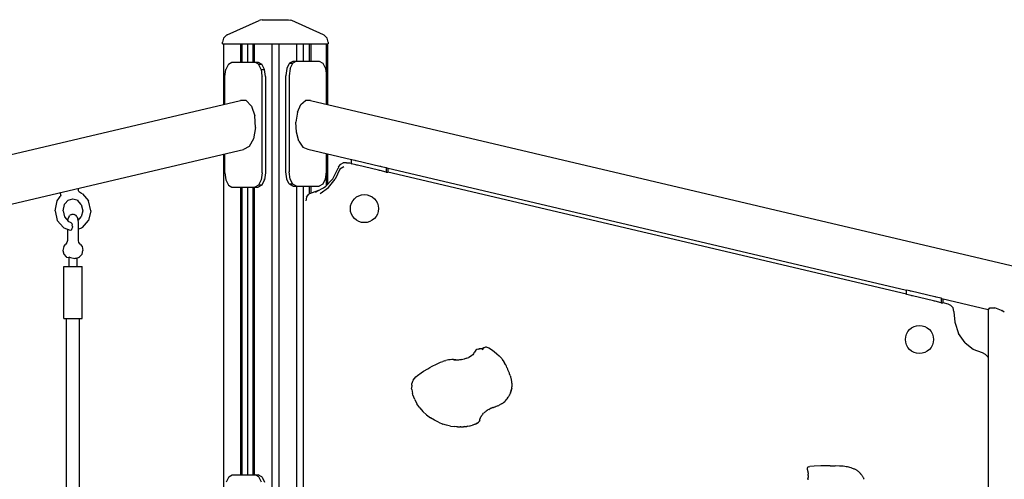
# Model space of a CAD drawing. Extents: x 0 to 42050, y 0 to 29700.
# Drawn here: x 13556 to 14784, y 5312 to 5886 of the extents above; entities that cross this region are included whole.
import ezdxf

# ---------------------------------------------------------------- set-up
doc = ezdxf.new("R2010")
doc.units = 0
doc.header["$LTSCALE"] = 15
doc.layers.add('P001', color=131, linetype='CONTINUOUS')
doc.layers.add('P003', color=231, linetype='CONTINUOUS')

msp = doc.modelspace()

# ---------------------------------------------------------------- linework, layer by layer
at = {"layer": 'P001'}
for points in [[(13814.57, 5867.24), (13854.19, 5885.11)], [(13855.4, 5885.42), (13854.19, 5885.11)], [(13858.21, 5885.96), (13855.4, 5885.42)], [(13858.21, 5885.96), (13890.94, 5885.96)], [(13890.94, 5885.96), (13893.75, 5885.42)], [(13894.96, 5885.11), (13893.75, 5885.42)], [(13934.58, 5867.24), (13894.96, 5885.11)], [(13809.94, 5863.09), (13808.6, 5858.09)], [(13813.6, 5866.75), (13809.94, 5863.09)], [(13814.57, 5867.24), (13813.6, 5866.75)], [(13935.55, 5866.75), (13934.58, 5867.24)], [(13935.55, 5866.75), (13939.21, 5863.09)], [(13940.55, 5858.09), (13939.21, 5863.09)], [(13808.6, 5855.97), (13808.6, 5858.09)], [(13808.6, 5855.97), (13940.55, 5855.97)], [(13809.78, 5855.97), (13809.78, 5779.91)], [(13831.31, 5832.92), (13831.31, 5855.97)], [(13832.65, 5855.97), (13832.65, 5832.92)], [(13832.67, 5832.92), (13832.67, 5855.97)], [(13839.82, 5855.97), (13839.82, 5832.92)], [(13846.56, 5855.97), (13846.56, 5832.92)], [(13848.11, 5855.97), (13848.11, 5832.92)], [(13870.26, 5855.97), (13870.26, 5196.72)], [(13879.26, 5196.68), (13879.26, 5855.97)], [(13901.14, 5855.97), (13901.14, 5833.98)], [(13901.41, 5833.98), (13901.41, 5855.97)], [(13909.7, 5833.98), (13909.7, 5855.97)], [(13916.85, 5855.97), (13916.85, 5833.98)], [(13916.87, 5855.97), (13916.87, 5833.98)], [(13919.2, 5833.98), (13919.2, 5855.97)], [(13938.53, 5780.41), (13938.53, 5855.97)], [(13939.74, 5855.97), (13939.74, 5780.12)], [(13940.55, 5858.09), (13940.55, 5855.97)], [(13811.41, 5814.93), (13812.61, 5823.93)], [(13815.91, 5830.51), (13812.61, 5823.93)], [(13815.91, 5830.51), (13820.4, 5832.92)], [(13820.4, 5832.92), (13853.22, 5832.92)], [(13853.39, 5830.51), (13848.89, 5832.92)], [(13853.22, 5832.92), (13857.72, 5830.51)], [(13853.39, 5830.51), (13857.72, 5830.51)], [(13856.69, 5823.93), (13853.39, 5830.51)], [(13856.69, 5823.93), (13861.01, 5823.93)], [(13856.69, 5823.93), (13857.76, 5815.87)], [(13861.01, 5823.93), (13857.72, 5830.51)], [(13862.22, 5814.93), (13861.01, 5823.93)], [(13888.84, 5824.98), (13887.65, 5816.12)], [(13891.55, 5830.41), (13888.84, 5824.98)], [(13891.75, 5830.81), (13891.55, 5830.41)], [(13892.09, 5831.47), (13891.75, 5830.81)], [(13893.1, 5824.98), (13891.9, 5815.99)], [(13892.13, 5831.57), (13892.09, 5831.47)], [(13896.57, 5833.94), (13892.13, 5831.57)], [(13892.13, 5831.57), (13896.4, 5831.57)], [(13893.1, 5824.98), (13896.4, 5831.57)], [(13900.9, 5833.98), (13896.4, 5831.57)], [(13896.63, 5833.98), (13896.57, 5833.94)], [(13896.63, 5833.98), (13929.39, 5833.98)], [(13929.39, 5833.98), (13933.89, 5831.57)], [(13933.89, 5831.57), (13937.18, 5824.98)], [(13937.18, 5824.98), (13938.38, 5815.99)], [(13811.41, 5780.29), (13811.41, 5814.93)], [(13857.76, 5815.87), (13857.89, 5814.93)], [(13857.89, 5694.97), (13857.89, 5814.93)], [(13862.22, 5814.93), (13862.22, 5694.97)], [(13887.65, 5816.12), (13887.63, 5815.99)], [(13887.64, 5696.03), (13887.64, 5815.99)], [(13891.9, 5815.99), (13891.9, 5696.03)], [(13938.38, 5815.99), (13938.38, 5780.44)], [(12126.48, 5383.43), (13831.03, 5784.92)], [(13838.27, 5784.92), (13831.03, 5784.92)], [(13838.27, 5784.92), (13844.27, 5778.49)], [(13844.27, 5778.49), (13844.68, 5778.05)], [(13844.68, 5778.05), (13848.79, 5765.9)], [(13902.05, 5770.42), (13906.25, 5779.96)], [(13906.25, 5779.96), (13912, 5785.18)], [(13918.29, 5785.18), (13912, 5785.18)], [(13918.29, 5785.18), (15600.09, 5389.05)], [(13849.66, 5751.23), (13848.79, 5765.9)], [(13902.05, 5770.42), (13900.1, 5758.22)], [(13849.66, 5751.23), (13847.09, 5737.42)], [(13900.76, 5745.45), (13900.1, 5758.22)], [(13903.91, 5734.34), (13900.76, 5745.45)], [(13841.68, 5727.63), (13834.65, 5724.09)], [(13847.09, 5737.42), (13841.68, 5727.63)], [(13903.91, 5734.34), (13908.99, 5726.8)], [(13908.99, 5726.8), (13915.14, 5724.13)], [(12126.48, 5321.76), (13834.65, 5724.09)], [(13809.78, 5718.23), (13809.78, 5263.77)], [(13811.41, 5694.97), (13811.41, 5718.62)], [(13915.14, 5724.13), (13969.42, 5711.34)], [(13938.38, 5718.65), (13938.38, 5696.03)], [(13938.53, 5679.24), (13938.53, 5718.62)], [(13939.74, 5718.34), (13939.74, 5680.53)], [(13952.81, 5700.77), (13952.73, 5700.52)], [(13953.35, 5702.08), (13952.81, 5700.77)], [(13953.35, 5702.08), (13956.31, 5705.49)], [(13959.96, 5702.31), (13955.06, 5699.21)], [(13956.31, 5705.49), (13959.31, 5707.06)], [(13963.33, 5707.21), (13959.31, 5707.06)], [(13963.33, 5707.21), (13967.32, 5707.21)], [(13967.32, 5707.21), (13969.42, 5706.71)], [(13969.42, 5711.57), (13969.96, 5711.33)], [(13969.42, 5711.57), (13973.85, 5710.52)], [(13969.42, 5705.98), (13969.42, 5711.57)], [(13969.42, 5705.98), (13970.11, 5705.98)], [(13975.16, 5704.63), (13969.42, 5705.98)], [(13973.85, 5710.52), (13974.53, 5710.36)], [(13974.53, 5710.36), (13975.34, 5710.17)], [(13976.03, 5704.42), (13975.16, 5704.63)], [(13975.34, 5710.17), (14004.78, 5703.24)], [(13977.08, 5704.17), (13976.03, 5704.42)], [(14003.26, 5698.01), (13977.08, 5704.17)], [(14004.78, 5703.24), (14005.75, 5703.01)], [(14005.75, 5703.01), (14006.57, 5702.82)], [(14006.57, 5702.82), (14012.71, 5701.37)], [(14012.71, 5701.37), (14013.48, 5701.03)], [(14012.71, 5701.37), (14012.71, 5695.78)], [(14013.53, 5701.01), (14013.48, 5701.03)], [(14013.83, 5700.88), (14013.53, 5701.01)], [(14013.83, 5700.88), (14661.99, 5548.22)], [(13811.41, 5694.97), (13812.61, 5685.98)], [(13857.89, 5694.97), (13856.69, 5685.98)], [(13862.22, 5694.97), (13861.01, 5685.98)], [(13888.82, 5687.17), (13887.64, 5696.03)], [(13893.1, 5687.03), (13891.9, 5696.03)], [(13937.18, 5687.03), (13938.38, 5696.03)], [(13946.19, 5687.45), (13952.73, 5700.52)], [(13955.06, 5699.21), (13949.19, 5686.75)], [(14004.42, 5697.73), (14003.26, 5698.01)], [(14005.4, 5697.5), (14004.42, 5697.74)], [(14012.71, 5695.78), (14005.4, 5697.5)], [(14012.71, 5695.78), (14014.96, 5695.78)], [(14014.96, 5700.62), (14014.96, 5695.78)], [(14014.96, 5695.99), (14661.99, 5543.59)], [(13812.61, 5685.98), (13815.91, 5679.39)], [(13815.91, 5679.39), (13820.4, 5676.98)], [(13820.4, 5676.98), (13853.22, 5676.98)], [(13831.31, 5317.62), (13831.31, 5676.98)], [(13832.65, 5676.98), (13832.65, 5317.62)], [(13832.67, 5317.62), (13832.67, 5676.98)], [(13839.82, 5676.98), (13839.82, 5317.62)], [(13846.56, 5676.98), (13846.56, 5317.62)], [(13848.11, 5676.98), (13848.11, 5317.62)], [(13853.39, 5679.39), (13848.89, 5676.98)], [(13857.72, 5679.39), (13853.22, 5676.98)], [(13856.69, 5685.98), (13853.39, 5679.39)], [(13857.72, 5679.39), (13853.39, 5679.39)], [(13857.72, 5679.39), (13857.76, 5679.48)], [(13857.76, 5679.48), (13857.97, 5679.88)], [(13857.97, 5679.88), (13861.01, 5685.98)], [(13860.17, 5684.29), (13861.01, 5685.98)], [(13861.01, 5685.98), (13861.21, 5687.42)], [(13888.84, 5687.03), (13888.82, 5687.17)], [(13891.55, 5681.61), (13888.84, 5687.03)], [(13891.75, 5681.21), (13891.55, 5681.61)], [(13892.09, 5680.54), (13891.75, 5681.21)], [(13892.13, 5680.45), (13892.09, 5680.54)], [(13896.57, 5678.07), (13892.13, 5680.45)], [(13896.4, 5680.45), (13892.13, 5680.45)], [(13896.4, 5680.45), (13893.1, 5687.03)], [(13900.9, 5678.04), (13896.4, 5680.45)], [(13896.63, 5678.04), (13896.57, 5678.07)], [(13896.63, 5678.04), (13929.39, 5678.04)], [(13901.14, 5678.04), (13901.14, 5196.57)], [(13901.41, 5196.57), (13901.41, 5678.04)], [(13909.7, 5196.53), (13909.7, 5678.04)], [(13916.85, 5678.04), (13916.85, 5668.12)], [(13916.87, 5678.04), (13916.87, 5668.13)], [(13919.2, 5669.21), (13919.2, 5678.04)], [(13924.82, 5670.63), (13936.6, 5677.18)], [(13933.89, 5680.45), (13929.39, 5678.04)], [(13930.32, 5668.96), (13940.76, 5676.44)], [(13933.89, 5680.45), (13937.18, 5687.03)], [(13934.55, 5676.04), (13937.53, 5678.17)], [(13936.6, 5677.18), (13946.19, 5687.45)], [(13940.76, 5676.44), (13949.19, 5686.75)], [(13602.43, 5659.62), (13605.26, 5664.04)], [(13605.26, 5664.04), (13606.22, 5665.15)], [(13606.85, 5667.86), (13606.22, 5670.29)], [(13606.64, 5665.76), (13606.22, 5665.15)], [(13606.95, 5667.09), (13606.64, 5665.76)], [(13606.95, 5667.09), (13606.85, 5667.86)], [(13628.98, 5672.48), (13628.71, 5675.29)], [(13629.27, 5671.44), (13628.98, 5672.48)], [(13629.27, 5671.44), (13630.12, 5670.47)], [(13632.74, 5669.1), (13630.02, 5670.58)], [(13633.71, 5668.52), (13632.74, 5669.1)], [(13633.71, 5668.52), (13641.42, 5659.62)], [(13913.55, 5664.55), (13912.47, 5659.89)], [(13913.55, 5664.55), (13916.51, 5667.96)], [(13920.36, 5669.74), (13916.51, 5667.96)], [(13928.25, 5672.53), (13920.36, 5669.74)], [(13599.61, 5647.46), (13602.43, 5659.62)], [(13609.61, 5647.46), (13611.43, 5655.29)], [(13611.43, 5655.29), (13611.65, 5655.73)], [(13611.65, 5655.73), (13616.39, 5661.03)], [(13616.04, 5660.63), (13621.92, 5662.46)], [(13621.92, 5662.46), (13628.42, 5660.45)], [(13632.42, 5655.29), (13627.79, 5660.64)], [(13632.42, 5655.29), (13634.24, 5647.46)], [(13644.24, 5647.46), (13641.42, 5659.62)], [(13599.61, 5647.46), (13602.43, 5635.3)], [(13609.61, 5647.46), (13611.43, 5639.63)], [(13611.43, 5639.63), (13616.39, 5633.89)], [(13617.12, 5640.35), (13615.56, 5637.24)], [(13617.12, 5640.35), (13617.79, 5641.3)], [(13620.19, 5642.59), (13617.79, 5641.3)], [(13620.19, 5642.59), (13621.49, 5642.99)], [(13621.49, 5642.99), (13622.36, 5642.99)], [(13622.36, 5642.99), (13623.66, 5642.59)], [(13626.05, 5641.3), (13623.66, 5642.59)], [(13626.73, 5640.35), (13626.05, 5641.3)], [(13626.73, 5640.35), (13628.28, 5637.24)], [(13628.56, 5635.17), (13632.42, 5639.63)], [(13634.24, 5647.46), (13632.42, 5639.63)], [(13644.24, 5647.46), (13641.42, 5635.3)], [(13602.43, 5635.3), (13610.14, 5626.4)], [(13615.56, 5637.24), (13615.29, 5635.17)], [(13619.86, 5632.48), (13616.18, 5634.14)], [(13620.67, 5631.37), (13619.86, 5632.48)], [(13620.67, 5631.37), (13621.2, 5629.72)], [(13621.39, 5627.79), (13621.2, 5629.72)], [(13621.39, 5627.79), (13621.21, 5625.86)], [(13628.86, 5632.99), (13628.28, 5637.24)], [(13628.86, 5610.36), (13628.86, 5632.99)], [(13633.71, 5626.4), (13641.42, 5635.3)], [(13610.14, 5626.4), (13611.1, 5625.82)], [(13618.89, 5622.72), (13611.1, 5625.82)], [(13614.99, 5624.27), (13614.99, 5610.36)], [(13619.86, 5623.11), (13618.89, 5622.72)], [(13619.86, 5623.11), (13620.67, 5624.21)], [(13620.67, 5624.21), (13621.21, 5625.86)], [(13632.74, 5625.82), (13628.86, 5624.27)], [(13633.71, 5626.4), (13632.74, 5625.82)], [(13610.48, 5602.8), (13609.37, 5598)], [(13610.48, 5602.8), (13612.97, 5605.91)], [(13614.37, 5607.66), (13612.97, 5605.91)], [(13614.99, 5610.36), (13614.37, 5607.66)], [(13629.48, 5607.66), (13628.86, 5610.36)], [(13630.88, 5605.91), (13629.48, 5607.66)], [(13630.88, 5605.91), (13633.37, 5602.8)], [(13633.37, 5602.8), (13634.48, 5598)], [(13609.37, 5598), (13610.48, 5593.21)], [(13610.48, 5593.21), (13613.52, 5589.7)], [(13633.37, 5593.21), (13630.33, 5589.7)], [(13633.37, 5593.21), (13634.48, 5598)], [(13610.43, 5578.01), (13633.42, 5578.01)], [(13610.43, 5513.04), (13610.43, 5578.01)], [(13614.22, 5589.27), (13613.52, 5589.7)], [(13616.97, 5588.45), (13614.22, 5589.27)], [(13616.97, 5588.45), (13616.93, 5578.01)], [(13617.6, 5589.35), (13616.97, 5589.14)], [(13616.97, 5589.14), (13616.97, 5588.48)], [(13617.6, 5589.35), (13618.89, 5589.14)], [(13618.89, 5589.14), (13620.63, 5588.65)], [(13620.63, 5588.65), (13622.56, 5588.2)], [(13622.56, 5588.2), (13624.42, 5588.01)], [(13625.42, 5588.01), (13624.42, 5588.01)], [(13629.63, 5589.27), (13625.42, 5588.01)], [(13626.88, 5588.45), (13626.92, 5578.01)], [(13629.63, 5589.27), (13630.33, 5589.7)], [(13633.42, 5513.04), (13633.42, 5578.01)], [(14666.42, 5547.4), (14661.99, 5548.44)], [(14661.99, 5542.85), (14661.99, 5548.44)], [(14667.72, 5541.5), (14661.99, 5542.85)], [(14667.09, 5547.24), (14666.42, 5547.4)], [(14667.91, 5547.05), (14667.09, 5547.24)], [(14668.59, 5541.3), (14667.72, 5541.5)], [(14697.34, 5540.11), (14667.91, 5547.05)], [(14669.65, 5541.05), (14668.59, 5541.3)], [(14695.83, 5534.88), (14669.65, 5541.05)], [(14696.98, 5534.61), (14695.83, 5534.88)], [(14697.97, 5534.38), (14696.98, 5534.61)], [(14698.31, 5539.89), (14697.34, 5540.11)], [(14705.27, 5532.66), (14697.97, 5534.38)], [(14699.14, 5539.69), (14698.31, 5539.89)], [(14705.27, 5538.25), (14699.14, 5539.69)], [(14706.1, 5537.89), (14705.27, 5538.25)], [(14705.27, 5538.25), (14705.27, 5532.66)], [(14705.27, 5532.66), (14707.52, 5532.66)], [(14706.4, 5537.76), (14706.1, 5537.89)], [(14706.4, 5537.76), (14763.85, 5524.23)], [(14707.52, 5537.49), (14707.52, 5532.66)], [(14707.52, 5532.86), (14713.62, 5531.43)], [(14713.62, 5531.43), (14717.18, 5529.71)], [(14720.13, 5526.3), (14717.18, 5529.71)], [(14721.21, 5521.63), (14720.13, 5526.3)], [(14721.21, 5521.63), (14721.21, 5521.32)], [(14721.21, 5521.32), (14722.28, 5508.34)], [(14763.85, 5525.07), (14765.24, 5525.12)], [(14763.85, 5525.07), (14763.85, 5222.66)], [(14763.85, 5525.07), (14763.88, 5525.05)], [(14765.24, 5525.12), (14766.1, 5526.38)], [(14766.1, 5526.38), (14766.13, 5526.42)], [(14766.13, 5526.42), (14772.27, 5526.37)], [(14772.27, 5526.37), (14772.35, 5526.37)], [(14772.35, 5526.37), (14772.46, 5526.33)], [(14780.85, 5522.95), (14772.46, 5526.33)], [(14780.85, 5522.95), (14780.97, 5522.87)], [(14784.15, 5520.67), (14780.97, 5522.87)], [(13610.43, 5513.04), (13633.42, 5513.04)], [(13613.93, 5212.26), (13613.93, 5513.04)], [(13629.92, 5513.04), (13629.92, 5211.81)], [(14722.28, 5508.34), (14727.06, 5494.28)], [(14735.21, 5482.48), (14727.06, 5494.28)], [(14735.21, 5482.48), (14745.35, 5474.5)], [(14120.79, 5467.68), (14119.63, 5466.54)], [(14121.65, 5468.8), (14120.79, 5467.68)], [(14122.32, 5469.88), (14121.65, 5468.8)], [(14122.92, 5470.9), (14122.32, 5469.88)], [(14123.81, 5472.23), (14122.92, 5470.9)], [(14124.71, 5473.22), (14123.81, 5472.23)], [(14125.88, 5474.04), (14124.71, 5473.22)], [(14127.44, 5474.66), (14125.88, 5474.04)], [(14127.44, 5474.66), (14128.7, 5474.93)], [(14130.32, 5475.12), (14128.7, 5474.93)], [(14130.95, 5474.98), (14129.31, 5474.6)], [(14132.19, 5475.22), (14130.32, 5475.12)], [(14132.76, 5475.32), (14130.95, 5474.98)], [(14133.23, 5475.39), (14131.71, 5474.68)], [(14133.46, 5475.37), (14132.33, 5474.32)], [(14133.23, 5475.38), (14132.76, 5475.32)], [(14133.58, 5474.87), (14132.81, 5473.63)], [(14133.72, 5475.58), (14133.23, 5475.39)], [(14134.61, 5476.27), (14133.46, 5475.37)], [(14134.61, 5476.27), (14133.58, 5474.87)], [(14134.39, 5475.85), (14133.58, 5474.87)], [(14135.77, 5476.9), (14134.39, 5475.85)], [(14135.24, 5476.45), (14134.39, 5475.85)], [(14135.77, 5476.9), (14134.61, 5476.27)], [(14136.94, 5477.17), (14135.24, 5476.45)], [(14136.94, 5477.17), (14135.77, 5476.9)], [(14138.09, 5476.99), (14136.94, 5477.17)], [(14140.83, 5475.94), (14138.09, 5476.99)], [(14144.06, 5473.86), (14140.83, 5475.94)], [(14147.49, 5471.22), (14144.06, 5473.86)], [(14150.8, 5468.47), (14147.49, 5471.22)], [(14153.68, 5466.09), (14150.8, 5468.47)], [(14744.78, 5474.71), (14756.59, 5470.33)], [(14756.59, 5470.33), (14760.43, 5468.55)], [(14763.39, 5465.13), (14760.43, 5468.55)], [(14070.35, 5453.28), (14075.76, 5456.01)], [(14075.76, 5456.01), (14078.31, 5457.25)], [(14078.31, 5457.25), (14080.65, 5458.24)], [(14080.65, 5458.24), (14083.48, 5459.36)], [(14085.49, 5460.13), (14083.48, 5459.36)], [(14085.49, 5460.13), (14087.44, 5460.62)], [(14090.45, 5461.26), (14087.44, 5460.62)], [(14092.49, 5461.5), (14090.45, 5461.26)], [(14094.85, 5461.55), (14092.49, 5461.5)], [(14094.65, 5461.54), (14092.49, 5461.5)], [(14096.93, 5461.44), (14094.65, 5461.54)], [(14096.83, 5461.53), (14094.65, 5461.54)], [(14095.72, 5461.53), (14094.85, 5461.55)], [(14098.36, 5461.37), (14096.83, 5461.53)], [(14099.32, 5461.25), (14096.93, 5461.44)], [(14098.89, 5461.35), (14096.93, 5461.44)], [(14099.89, 5461.07), (14097.14, 5461.1)], [(14099.94, 5461.2), (14098.89, 5461.35)], [(14101.43, 5461.07), (14099.32, 5461.25)], [(14102.72, 5461.07), (14099.89, 5461.07)], [(14104.41, 5461.23), (14101.29, 5460.92)], [(14102.88, 5461.08), (14102.72, 5461.07)], [(14106.84, 5461.52), (14103.5, 5460.85)], [(14107.16, 5461.6), (14104.41, 5461.23)], [(14110.11, 5462.31), (14106.84, 5461.52)], [(14113.25, 5463.25), (14110.11, 5462.31)], [(14113.25, 5463.25), (14115.97, 5464.31)], [(14118.06, 5465.41), (14115.97, 5464.31)], [(14119.63, 5466.54), (14118.06, 5465.41)], [(14153.25, 5466.52), (14152.56, 5467.01)], [(14154.74, 5465.34), (14153.25, 5466.52)], [(14154.74, 5465.34), (14155.23, 5464.96)], [(14156.5, 5463.62), (14155.25, 5464.94)], [(14156.5, 5463.62), (14156.96, 5463.13)], [(14156.96, 5463.13), (14157.78, 5462.06)], [(14157.78, 5462.06), (14158.11, 5461.63)], [(14158.89, 5460.5), (14158.11, 5461.63)], [(14159.17, 5460.09), (14158.89, 5460.5)], [(14159.9, 5458.91), (14159.17, 5460.09)], [(14160.15, 5458.51), (14159.91, 5458.9)], [(14160.86, 5457.24), (14160.15, 5458.51)], [(14161.08, 5456.84), (14160.86, 5457.24)], [(14161.77, 5455.5), (14161.08, 5456.84)], [(14161.98, 5455.08), (14161.77, 5455.49)], [(14162.67, 5453.63), (14161.98, 5455.08)], [(14763.39, 5465.13), (14763.85, 5463.13)], [(14052.04, 5441.79), (14056.6, 5445.25)], [(14056.6, 5445.25), (14059.31, 5447.01)], [(14059.31, 5447.01), (14064.63, 5450.11)], [(14064.63, 5450.11), (14067.49, 5451.78)], [(14067.49, 5451.78), (14070.35, 5453.28)], [(14162.87, 5453.2), (14162.67, 5453.63)], [(14163.57, 5451.64), (14162.87, 5453.2)], [(14163.78, 5451.16), (14163.57, 5451.64)], [(14164.5, 5449.48), (14163.78, 5451.16)], [(14164.72, 5448.94), (14164.5, 5449.48)], [(14165.48, 5447.13), (14164.72, 5448.94)], [(14165.74, 5446.51), (14165.48, 5447.13)], [(14166.54, 5444.57), (14165.74, 5446.51)], [(14166.84, 5443.83), (14166.54, 5444.57)], [(14167.69, 5441.76), (14166.84, 5443.83)], [(14044.76, 5429.61), (14044.92, 5431.67)], [(14045.84, 5434.33), (14044.92, 5431.67)], [(14046.7, 5436.08), (14045.84, 5434.33)], [(14046.7, 5436.08), (14048.12, 5438.13)], [(14048.12, 5438.13), (14049.87, 5440)], [(14049.87, 5440), (14052.04, 5441.79)], [(14167.69, 5441.76), (14168.02, 5440.91)], [(14168.02, 5440.91), (14168.14, 5440.57)], [(14168.43, 5439.66), (14168.14, 5440.57)], [(14168.54, 5439.34), (14168.43, 5439.66)], [(14168.79, 5438.39), (14168.54, 5439.34)], [(14168.88, 5438.09), (14168.79, 5438.39)], [(14169.09, 5437.12), (14168.88, 5438.09)], [(14169.16, 5436.83), (14169.09, 5437.12)], [(14169.34, 5435.85), (14169.16, 5436.83)], [(14169.4, 5435.59), (14169.34, 5435.85)], [(14169.55, 5434.61), (14169.4, 5435.59)], [(14169.6, 5434.36), (14169.55, 5434.61)], [(14169.71, 5433.41), (14169.6, 5434.36)], [(14169.75, 5433.19), (14169.71, 5433.41)], [(14169.83, 5432.28), (14169.75, 5433.19)], [(14169.86, 5432.07), (14169.83, 5432.28)], [(14169.92, 5431.21), (14169.86, 5432.07)], [(14169.93, 5431.02), (14169.92, 5431.21)], [(14169.97, 5430.24), (14169.93, 5431.02)], [(14044.76, 5429.61), (14044.61, 5426.07)], [(14044.9, 5424.07), (14044.61, 5426.07)], [(14044.9, 5424.07), (14045.76, 5419.39)], [(14046.27, 5417.79), (14045.76, 5419.39)], [(14166.89, 5417.51), (14167.33, 5418.45)], [(14167.5, 5418.87), (14167.33, 5418.45)], [(14167.5, 5418.87), (14167.92, 5419.89)], [(14168.06, 5420.27), (14167.92, 5419.89)], [(14168.06, 5420.27), (14168.44, 5421.35)], [(14168.55, 5421.7), (14168.44, 5421.35)], [(14168.55, 5421.7), (14168.9, 5422.82)], [(14168.98, 5423.13), (14168.9, 5422.82)], [(14168.98, 5423.13), (14169.28, 5424.26)], [(14169.34, 5424.55), (14169.28, 5424.26)], [(14169.34, 5424.55), (14169.58, 5425.67)], [(14169.63, 5425.93), (14169.58, 5425.67)], [(14169.63, 5425.93), (14169.8, 5427)], [(14169.83, 5427.24), (14169.8, 5427)], [(14169.83, 5427.24), (14169.94, 5428.25)], [(14169.95, 5428.46), (14169.94, 5428.25)], [(14169.95, 5428.46), (14169.98, 5429.38)], [(14169.97, 5430.07), (14169.97, 5430.24)], [(14169.98, 5429.38), (14169.97, 5430.07)], [(14048.41, 5411.72), (14046.27, 5417.79)], [(14048.41, 5411.72), (14051.18, 5406.28)], [(14054.7, 5401.29), (14051.18, 5406.28)], [(14156.88, 5406.4), (14155.88, 5405.77)], [(14156.88, 5406.4), (14158.34, 5407.35)], [(14159.3, 5408.12), (14158.34, 5407.35)], [(14159.3, 5408.12), (14160.75, 5409.3)], [(14161.67, 5410.23), (14160.75, 5409.3)], [(14161.67, 5410.23), (14163.07, 5411.68)], [(14163.91, 5412.79), (14163.07, 5411.68)], [(14163.91, 5412.79), (14165.23, 5414.54)], [(14165.52, 5415), (14165.23, 5414.54)], [(14165.52, 5415), (14165.98, 5415.76)], [(14166.23, 5416.22), (14165.98, 5415.76)], [(14166.23, 5416.22), (14166.68, 5417.07)], [(14166.89, 5417.51), (14166.68, 5417.07)], [(14054.7, 5401.29), (14058.6, 5396.93)], [(14063.15, 5392.73), (14058.6, 5396.93)], [(14133.62, 5393.67), (14133.14, 5393.21)], [(14133.62, 5393.67), (14134.46, 5394.59)], [(14135.08, 5395.1), (14134.46, 5394.59)], [(14135.08, 5395.1), (14136.01, 5395.99)], [(14136.78, 5396.57), (14136.01, 5395.99)], [(14136.78, 5396.57), (14137.8, 5397.41)], [(14138.72, 5398.04), (14137.8, 5397.41)], [(14138.73, 5398.04), (14139.83, 5398.84)], [(14140.87, 5399.5), (14139.83, 5398.84)], [(14140.87, 5399.5), (14142.1, 5400.29)], [(14142.66, 5400.56), (14142.1, 5400.29)], [(14142.66, 5400.56), (14143.3, 5400.87)], [(14144.02, 5401.12), (14143.3, 5400.87)], [(14144.02, 5401.12), (14144.86, 5401.42)], [(14145.69, 5401.68), (14144.86, 5401.42)], [(14145.69, 5401.68), (14146.7, 5402)], [(14147.63, 5402.3), (14146.7, 5402)], [(14147.63, 5402.3), (14148.78, 5402.68)], [(14149.76, 5403.02), (14148.78, 5402.68)], [(14149.76, 5403.02), (14151.04, 5403.49)], [(14152.05, 5403.91), (14151.04, 5403.49)], [(14152.05, 5403.91), (14153.43, 5404.5)], [(14154.44, 5405.02), (14153.43, 5404.5)], [(14154.44, 5405.02), (14155.88, 5405.77)], [(14063.15, 5392.73), (14068.07, 5389.1)], [(14073.1, 5385.87), (14068.07, 5389.1)], [(14078.25, 5383.41), (14073.1, 5385.87)], [(14078.25, 5383.41), (14083.49, 5381.11)], [(14124.09, 5381.12), (14126.07, 5382.05)], [(14126.46, 5382.33), (14126.07, 5382.05)], [(14126.46, 5382.33), (14127.97, 5383.34)], [(14128.22, 5383.63), (14127.97, 5383.34)], [(14128.22, 5383.63), (14129.18, 5384.7)], [(14129.28, 5384.98), (14129.18, 5384.7)], [(14129.28, 5384.98), (14129.64, 5386.08)], [(14129.67, 5386.29), (14129.64, 5386.08)], [(14129.67, 5386.29), (14129.75, 5387.09)], [(14129.83, 5387.33), (14129.75, 5387.09)], [(14129.83, 5387.33), (14130.04, 5388.19)], [(14130.17, 5388.46), (14130.04, 5388.19)], [(14130.17, 5388.46), (14130.52, 5389.36)], [(14130.71, 5389.67), (14130.52, 5389.36)], [(14130.71, 5389.67), (14131.18, 5390.59)], [(14131.45, 5390.94), (14131.18, 5390.59)], [(14131.45, 5390.94), (14132.05, 5391.88)], [(14132.42, 5392.28), (14132.05, 5391.88)], [(14132.42, 5392.28), (14133.14, 5393.21)], [(14088.3, 5379.78), (14083.49, 5381.11)], [(14093.28, 5378.54), (14088.3, 5379.78)], [(14093.28, 5378.54), (14097.58, 5378.07)], [(14100.7, 5377.83), (14097.58, 5378.07)], [(14101.63, 5377.8), (14100.7, 5377.83)], [(14101.63, 5377.8), (14105.04, 5377.66)], [(14105.94, 5377.71), (14105.04, 5377.66)], [(14105.94, 5377.71), (14109.28, 5377.81)], [(14110.14, 5377.92), (14109.28, 5377.81)], [(14110.14, 5377.92), (14113.34, 5378.24)], [(14114.13, 5378.4), (14113.34, 5378.24)], [(14114.13, 5378.4), (14117.13, 5378.91)], [(14117.84, 5379.12), (14117.13, 5378.91)], [(14117.84, 5379.12), (14120.57, 5379.8)], [(14121.19, 5380.04), (14120.57, 5379.8)], [(14121.19, 5380.04), (14123.58, 5380.86)], [(14124.09, 5381.12), (14123.58, 5380.86)], [(14538.16, 5326.25), (14538.08, 5325.4)], [(14538.08, 5325.4), (14538.32, 5324.45)], [(14538.62, 5326.97), (14538.16, 5326.25)], [(14538.32, 5324.45), (14538.78, 5323.42)], [(14538.62, 5326.97), (14538.93, 5327.27)], [(14539, 5322.46), (14538.78, 5323.42)], [(14539.68, 5327.78), (14538.93, 5327.27)], [(14539, 5322.46), (14539.13, 5321.19)], [(14539.13, 5321.19), (14539.35, 5319.88)], [(14539.68, 5327.78), (14541.65, 5328.15)], [(14546.78, 5328.57), (14541.65, 5328.15)], [(14555.11, 5328.82), (14546.78, 5328.57)], [(14566.79, 5328.92), (14555.11, 5328.82)], [(14566.79, 5328.92), (14573.29, 5328.88)], [(14578.58, 5328.71), (14573.29, 5328.88)], [(14581.19, 5328.53), (14578.58, 5328.71)], [(14582.96, 5328.37), (14581.19, 5328.53)], [(14585.06, 5328.13), (14582.96, 5328.37)], [(14586.73, 5327.85), (14585.06, 5328.13)], [(14588.43, 5327.56), (14586.73, 5327.85)], [(14590.03, 5327.18), (14588.43, 5327.56)], [(14591.56, 5326.77), (14590.03, 5327.18)], [(14592.9, 5326.37), (14591.56, 5326.77)], [(14594.69, 5325.76), (14592.9, 5326.37)], [(14595.79, 5325.36), (14594.69, 5325.76)], [(14596.75, 5325.01), (14594.69, 5325.76)], [(14595.76, 5325.37), (14595.7, 5325.39)], [(14595.92, 5325.31), (14595.76, 5325.37)], [(14597.67, 5324.63), (14595.79, 5325.36)], [(14597.39, 5324.74), (14596.84, 5324.97)], [(14598.36, 5324.32), (14597.7, 5324.62)], [(14598.51, 5324.25), (14598.36, 5324.32)], [(14599.13, 5323.94), (14598.52, 5324.25)], [(14599.27, 5323.87), (14599.13, 5323.94)], [(14599.81, 5323.59), (14599.27, 5323.87)], [(14600.51, 5323.15), (14599.81, 5323.58)], [(14600.51, 5323.15), (14600.67, 5323.04)], [(14601.41, 5322.49), (14600.68, 5323.04)], [(14601.41, 5322.49), (14601.58, 5322.36)], [(14602.34, 5321.7), (14601.58, 5322.36)], [(14602.34, 5321.7), (14602.52, 5321.54)], [(14603.29, 5320.8), (14602.52, 5321.54)], [(14603.29, 5320.8), (14603.48, 5320.61)], [(14604.24, 5319.81), (14603.48, 5320.61)], [(13816.34, 5315.21), (13813.05, 5308.62)], [(13816.34, 5315.21), (13820.84, 5317.62)], [(13820.84, 5317.62), (13853.22, 5317.62)], [(13853.82, 5315.21), (13849.33, 5317.62)], [(13857.72, 5315.21), (13853.22, 5317.62)], [(13857.12, 5308.62), (13853.82, 5315.21)], [(13857.72, 5315.21), (13857.76, 5315.12)], [(13857.76, 5315.12), (13857.97, 5314.71)], [(13857.97, 5314.71), (13861.01, 5308.62)], [(14539.06, 5313.02), (14539.01, 5311.31)], [(14539.06, 5313.02), (14539.22, 5314.22)], [(14539.37, 5315.56), (14539.22, 5314.22)], [(14539.35, 5319.88), (14539.59, 5318.58)], [(14539.56, 5316.99), (14539.37, 5315.56)], [(14539.56, 5316.99), (14539.59, 5318.58)], [(14604.24, 5319.81), (14604.44, 5319.58)], [(14605.16, 5318.73), (14604.44, 5319.58)], [(14605.16, 5318.73), (14605.38, 5318.46)], [(14606.06, 5317.59), (14605.38, 5318.46)], [(14606.06, 5317.59), (14606.29, 5317.28)], [(14606.91, 5316.4), (14606.29, 5317.28)], [(14606.91, 5316.4), (14607.15, 5316.04)], [(14607.69, 5315.18), (14607.15, 5316.04)], [(14607.69, 5315.17), (14607.94, 5314.76)], [(14608.41, 5313.92), (14607.94, 5314.76)], [(14608.41, 5313.92), (14608.66, 5313.46)], [(14609.05, 5312.65), (14608.66, 5313.46)], [(14609.05, 5312.65), (14609.28, 5312.15)]]:
    msp.add_lwpolyline(points, dxfattribs=at)
at = {"layer": 'P003'}
for centre in [(13985.68, 5650.09), (14678.29, 5486.7)]:
    msp.add_circle(centre, 17.51, dxfattribs=at)

doc.saveas('drawing.dxf')
